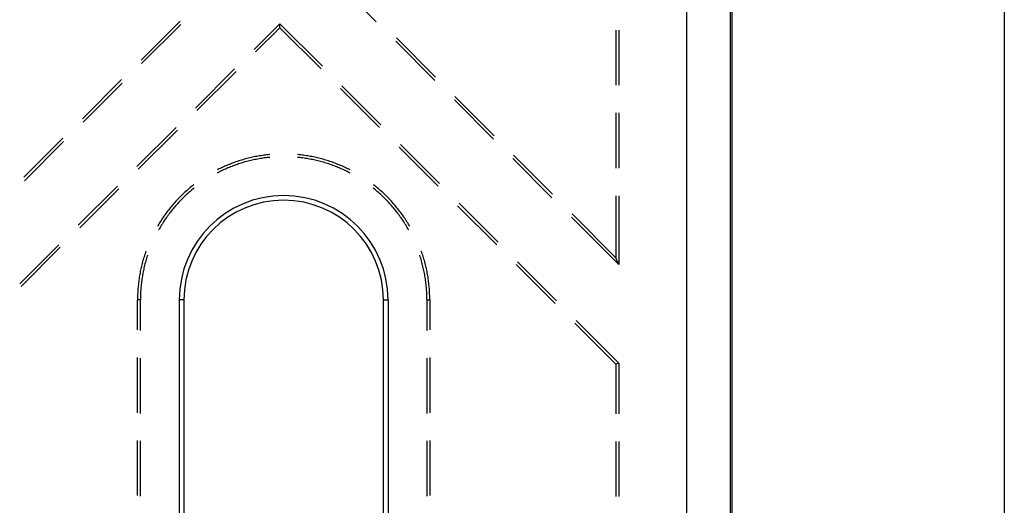
# Model space of a CAD drawing. Units: millimetres. Extents: x 0 to 841, y 0 to 594.
# Drawn here: x 654 to 682, y 480 to 494 of the extents above; entities that cross this region are included whole.
import ezdxf

# ---------------------------------------------------------------- set-up
doc = ezdxf.new("R2010")
doc.units = ezdxf.units.MM
doc.layers.add('LAYER_1', color=179, linetype='Continuous')
doc.layers.add('SLD-0', color=179, linetype='Continuous')

msp = doc.modelspace()

# ---------------------------------------------------------------- linework, layer by layer
at = {"layer": 'LAYER_1'}
msp.add_line((681.793, 505.39), (681.793, 442.89), dxfattribs=at)
at = {"layer": 'SLD-0'}
for p, q in [((672.671, 435.867), (672.671, 512.413)), ((673.921, 512.413), (673.921, 435.867)), ((673.966, 512.413), (673.966, 435.867)), ((662.396, 495.492), (663.752, 494.134)), ((658.117, 494.155), (656.995, 493.033)), ((657.011, 492.935), (658.134, 494.058)), ((660.244, 493.339), (660.982, 494.078)), ((660.982, 493.963), (660.284, 493.265)), ((660.982, 493.963), (660.982, 494.078)), ((660.982, 494.078), (662.204, 492.854)), ((662.164, 492.78), (660.982, 493.963)), ((670.635, 493.897), (670.635, 492.31)), ((670.716, 493.897), (670.716, 492.31)), ((664.313, 493.572), (665.435, 492.449)), ((665.451, 492.546), (664.33, 493.67)), ((658.56, 491.655), (659.682, 492.778)), ((656.433, 492.472), (655.311, 491.349)), ((659.723, 492.704), (658.6, 491.581)), ((655.328, 491.252), (656.45, 492.374)), ((663.846, 491.095), (662.724, 492.218)), ((662.765, 492.292), (663.886, 491.169)), ((665.995, 491.887), (667.117, 490.763)), ((667.134, 490.861), (666.012, 491.984)), ((670.635, 491.516), (670.635, 489.929)), ((670.716, 491.516), (670.716, 489.929)), ((656.876, 489.971), (657.999, 491.094)), ((658.039, 491.02), (656.916, 489.898)), ((654.75, 490.788), (653.627, 489.665)), ((653.644, 489.568), (654.766, 490.69)), ((665.528, 489.41), (664.407, 490.533)), ((664.447, 490.607), (665.569, 489.483)), ((659.919, 490.171), (659.88, 490.159)), ((659.958, 490.182), (659.919, 490.171)), ((659.998, 490.193), (659.958, 490.182)), ((660.037, 490.203), (659.998, 490.193)), ((660.077, 490.213), (660.037, 490.203)), ((660.117, 490.223), (660.077, 490.213)), ((660.157, 490.232), (660.117, 490.223)), ((660.197, 490.241), (660.157, 490.232)), ((660.237, 490.25), (660.197, 490.241)), ((660.265, 490.173), (660.226, 490.165)), ((660.277, 490.258), (660.237, 490.25)), ((660.305, 490.181), (660.265, 490.173)), ((660.317, 490.266), (660.277, 490.258)), ((660.345, 490.189), (660.305, 490.181)), ((660.358, 490.273), (660.317, 490.266)), ((660.385, 490.196), (660.345, 490.189)), ((660.398, 490.28), (660.358, 490.273)), ((660.425, 490.202), (660.385, 490.196)), ((660.438, 490.286), (660.398, 490.28)), ((660.465, 490.209), (660.425, 490.202)), ((660.479, 490.293), (660.438, 490.286)), ((660.505, 490.215), (660.465, 490.209)), ((660.519, 490.298), (660.479, 490.293)), ((660.545, 490.22), (660.505, 490.215)), ((660.56, 490.304), (660.519, 490.298)), ((660.585, 490.226), (660.545, 490.22)), ((660.601, 490.309), (660.56, 490.304)), ((660.626, 490.23), (660.585, 490.226)), ((660.641, 490.313), (660.601, 490.309)), ((660.666, 490.235), (660.626, 490.23)), ((660.682, 490.317), (660.641, 490.313)), ((660.695, 490.238), (660.666, 490.235)), ((660.695, 490.319), (660.682, 490.317)), ((661.5, 490.317), (661.487, 490.319)), ((661.516, 490.235), (661.487, 490.238)), ((661.541, 490.313), (661.5, 490.317)), ((661.556, 490.23), (661.516, 490.235)), ((661.581, 490.309), (661.541, 490.313)), ((661.596, 490.226), (661.556, 490.23)), ((661.622, 490.304), (661.581, 490.309)), ((661.637, 490.22), (661.596, 490.226)), ((661.662, 490.298), (661.622, 490.304)), ((661.677, 490.215), (661.637, 490.22)), ((661.703, 490.293), (661.662, 490.298)), ((661.717, 490.209), (661.677, 490.215)), ((661.744, 490.286), (661.703, 490.293)), ((661.757, 490.202), (661.717, 490.209)), ((661.784, 490.28), (661.744, 490.286)), ((661.797, 490.196), (661.757, 490.202)), ((661.824, 490.273), (661.784, 490.28)), ((661.837, 490.189), (661.797, 490.196)), ((661.865, 490.266), (661.824, 490.273)), ((661.877, 490.181), (661.837, 490.189)), ((661.905, 490.258), (661.865, 490.266)), ((661.916, 490.173), (661.877, 490.181)), ((661.945, 490.25), (661.905, 490.258)), ((661.956, 490.165), (661.916, 490.173)), ((661.985, 490.241), (661.945, 490.25)), ((662.025, 490.232), (661.985, 490.241)), ((662.065, 490.223), (662.025, 490.232)), ((662.105, 490.213), (662.065, 490.223)), ((662.144, 490.203), (662.105, 490.213)), ((662.184, 490.193), (662.144, 490.203)), ((662.223, 490.182), (662.184, 490.193)), ((662.263, 490.171), (662.223, 490.182)), ((662.302, 490.159), (662.263, 490.171)), ((667.678, 490.202), (668.799, 489.078)), ((668.816, 489.176), (667.694, 490.299)), ((659.233, 489.904), (659.196, 489.885)), ((659.27, 489.922), (659.233, 489.904)), ((659.307, 489.939), (659.27, 489.922)), ((659.344, 489.957), (659.307, 489.939)), ((659.381, 489.973), (659.344, 489.957)), ((659.419, 489.99), (659.381, 489.973)), ((659.418, 489.901), (659.381, 489.885)), ((659.455, 489.918), (659.418, 489.901)), ((659.456, 490.006), (659.419, 489.99)), ((659.492, 489.934), (659.455, 489.918)), ((659.494, 490.022), (659.456, 490.006)), ((659.53, 489.949), (659.492, 489.934)), ((659.532, 490.037), (659.494, 490.022)), ((659.567, 489.964), (659.53, 489.949)), ((659.57, 490.052), (659.532, 490.037)), ((659.605, 489.979), (659.567, 489.964)), ((659.608, 490.067), (659.57, 490.052)), ((659.643, 489.994), (659.605, 489.979)), ((659.647, 490.081), (659.608, 490.067)), ((659.681, 490.008), (659.643, 489.994)), ((659.685, 490.095), (659.647, 490.081)), ((659.719, 490.021), (659.681, 490.008)), ((659.724, 490.109), (659.685, 490.095)), ((659.757, 490.035), (659.719, 490.021)), ((659.763, 490.122), (659.724, 490.109)), ((659.796, 490.048), (659.757, 490.035)), ((659.802, 490.135), (659.763, 490.122)), ((659.834, 490.06), (659.796, 490.048)), ((659.841, 490.147), (659.802, 490.135)), ((659.873, 490.072), (659.834, 490.06)), ((659.88, 490.159), (659.841, 490.147)), ((659.912, 490.084), (659.873, 490.072)), ((659.951, 490.096), (659.912, 490.084)), ((659.99, 490.107), (659.951, 490.096)), ((660.029, 490.117), (659.99, 490.107)), ((660.068, 490.128), (660.029, 490.117)), ((660.107, 490.137), (660.068, 490.128)), ((660.147, 490.147), (660.107, 490.137)), ((660.186, 490.156), (660.147, 490.147)), ((660.226, 490.165), (660.186, 490.156)), ((661.996, 490.156), (661.956, 490.165)), ((662.035, 490.147), (661.996, 490.156)), ((662.075, 490.137), (662.035, 490.147)), ((662.114, 490.128), (662.075, 490.137)), ((662.153, 490.117), (662.114, 490.128)), ((662.192, 490.107), (662.153, 490.117)), ((662.231, 490.096), (662.192, 490.107)), ((662.27, 490.084), (662.231, 490.096)), ((662.309, 490.072), (662.27, 490.084)), ((662.341, 490.147), (662.302, 490.159)), ((662.348, 490.06), (662.309, 490.072)), ((662.38, 490.135), (662.341, 490.147)), ((662.386, 490.048), (662.348, 490.06)), ((662.419, 490.122), (662.38, 490.135)), ((662.425, 490.035), (662.386, 490.048)), ((662.458, 490.109), (662.419, 490.122)), ((662.463, 490.021), (662.425, 490.035)), ((662.497, 490.095), (662.458, 490.109)), ((662.501, 490.008), (662.463, 490.021)), ((662.535, 490.081), (662.497, 490.095)), ((662.539, 489.994), (662.501, 490.008)), ((662.574, 490.067), (662.535, 490.081)), ((662.577, 489.979), (662.539, 489.994)), ((662.612, 490.052), (662.574, 490.067)), ((662.615, 489.964), (662.577, 489.979)), ((662.65, 490.037), (662.612, 490.052)), ((662.652, 489.949), (662.615, 489.964)), ((662.688, 490.022), (662.65, 490.037)), ((662.69, 489.934), (662.652, 489.949)), ((662.726, 490.006), (662.688, 490.022)), ((662.727, 489.918), (662.69, 489.934)), ((662.763, 489.99), (662.726, 490.006)), ((662.764, 489.901), (662.727, 489.918)), ((662.801, 489.973), (662.763, 489.99)), ((662.801, 489.885), (662.764, 489.901)), ((662.838, 489.957), (662.801, 489.973)), ((662.875, 489.939), (662.838, 489.957)), ((662.912, 489.922), (662.875, 489.939)), ((662.949, 489.904), (662.912, 489.922)), ((662.986, 489.885), (662.949, 489.904)), ((659.196, 489.885), (659.18, 489.877)), ((659.198, 489.796), (659.183, 489.788)), ((659.235, 489.814), (659.198, 489.796)), ((659.271, 489.833), (659.235, 489.814)), ((659.307, 489.85), (659.271, 489.833)), ((659.344, 489.868), (659.307, 489.85)), ((659.381, 489.885), (659.344, 489.868)), ((662.838, 489.868), (662.801, 489.885)), ((662.875, 489.85), (662.838, 489.868)), ((662.911, 489.833), (662.875, 489.85)), ((662.947, 489.814), (662.911, 489.833)), ((662.983, 489.796), (662.947, 489.814)), ((662.999, 489.788), (662.983, 489.796)), ((663.002, 489.877), (662.986, 489.885)), ((655.192, 488.288), (656.315, 489.41)), ((656.355, 489.336), (655.233, 488.214)), ((658.379, 489.344), (658.348, 489.317)), ((658.41, 489.37), (658.379, 489.344)), ((658.442, 489.396), (658.41, 489.37)), ((658.474, 489.422), (658.442, 489.396)), ((658.488, 489.329), (658.457, 489.304)), ((658.506, 489.447), (658.474, 489.422)), ((658.519, 489.354), (658.488, 489.329)), ((658.511, 489.451), (658.506, 489.447)), ((663.694, 489.329), (663.663, 489.354)), ((663.676, 489.447), (663.671, 489.451)), ((663.708, 489.422), (663.676, 489.447)), ((663.725, 489.304), (663.694, 489.329)), ((663.74, 489.396), (663.708, 489.422)), ((663.772, 489.37), (663.74, 489.396)), ((663.803, 489.344), (663.772, 489.37)), ((663.834, 489.317), (663.803, 489.344)), ((658.08, 489.064), (658.051, 489.035)), ((658.108, 489.093), (658.08, 489.064)), ((658.137, 489.122), (658.108, 489.093)), ((658.166, 489.151), (658.137, 489.122)), ((658.187, 489.058), (658.158, 489.029)), ((658.196, 489.179), (658.166, 489.151)), ((658.216, 489.087), (658.187, 489.058)), ((658.226, 489.208), (658.196, 489.179)), ((658.245, 489.115), (658.216, 489.087)), ((658.256, 489.235), (658.226, 489.208)), ((658.274, 489.143), (658.245, 489.115)), ((658.286, 489.263), (658.256, 489.235)), ((658.304, 489.17), (658.274, 489.143)), ((658.317, 489.29), (658.286, 489.263)), ((658.334, 489.197), (658.304, 489.17)), ((658.348, 489.317), (658.317, 489.29)), ((658.364, 489.224), (658.334, 489.197)), ((658.395, 489.251), (658.364, 489.224)), ((658.426, 489.278), (658.395, 489.251)), ((658.457, 489.304), (658.426, 489.278)), ((663.756, 489.278), (663.725, 489.304)), ((663.787, 489.251), (663.756, 489.278)), ((663.817, 489.224), (663.787, 489.251)), ((663.848, 489.197), (663.817, 489.224)), ((663.865, 489.29), (663.834, 489.317)), ((663.878, 489.17), (663.848, 489.197)), ((663.896, 489.263), (663.865, 489.29)), ((663.907, 489.143), (663.878, 489.17)), ((663.926, 489.235), (663.896, 489.263)), ((663.937, 489.115), (663.907, 489.143)), ((663.956, 489.208), (663.926, 489.235)), ((663.966, 489.087), (663.937, 489.115)), ((663.986, 489.179), (663.956, 489.208)), ((663.995, 489.058), (663.966, 489.087)), ((664.015, 489.151), (663.986, 489.179)), ((664.023, 489.029), (663.995, 489.058)), ((664.045, 489.122), (664.015, 489.151)), ((664.074, 489.093), (664.045, 489.122)), ((664.102, 489.064), (664.074, 489.093)), ((664.131, 489.035), (664.102, 489.064)), ((670.635, 489.135), (670.635, 487.353)), ((670.716, 489.135), (670.716, 487.158)), ((657.809, 488.757), (657.784, 488.725)), ((657.835, 488.789), (657.809, 488.757)), ((657.861, 488.821), (657.835, 488.789)), ((657.887, 488.852), (657.861, 488.821)), ((657.914, 488.883), (657.887, 488.852)), ((657.914, 488.758), (657.889, 488.727)), ((657.941, 488.914), (657.914, 488.883)), ((657.94, 488.79), (657.914, 488.758)), ((657.966, 488.82), (657.94, 488.79)), ((657.968, 488.945), (657.941, 488.914)), ((657.993, 488.851), (657.966, 488.82)), ((657.995, 488.975), (657.968, 488.945)), ((658.02, 488.881), (657.993, 488.851)), ((658.023, 489.005), (657.995, 488.975)), ((658.047, 488.912), (658.02, 488.881)), ((658.051, 489.035), (658.023, 489.005)), ((658.074, 488.941), (658.047, 488.912)), ((658.102, 488.971), (658.074, 488.941)), ((658.13, 489), (658.102, 488.971)), ((658.158, 489.029), (658.13, 489)), ((664.052, 489), (664.023, 489.029)), ((664.08, 488.971), (664.052, 489)), ((664.108, 488.941), (664.08, 488.971)), ((664.135, 488.912), (664.108, 488.941)), ((664.159, 489.005), (664.131, 489.035)), ((664.162, 488.881), (664.135, 488.912)), ((664.187, 488.975), (664.159, 489.005)), ((664.189, 488.851), (664.162, 488.881)), ((664.214, 488.945), (664.187, 488.975)), ((664.216, 488.82), (664.189, 488.851)), ((664.241, 488.914), (664.214, 488.945)), ((664.242, 488.79), (664.216, 488.82)), ((664.268, 488.883), (664.241, 488.914)), ((664.268, 488.758), (664.242, 488.79)), ((664.295, 488.852), (664.268, 488.883)), ((664.293, 488.727), (664.268, 488.758)), ((664.321, 488.821), (664.295, 488.852)), ((664.347, 488.789), (664.321, 488.821)), ((664.373, 488.757), (664.347, 488.789)), ((664.398, 488.725), (664.373, 488.757)), ((667.211, 487.724), (666.089, 488.848)), ((666.129, 488.922), (667.251, 487.798)), ((657.615, 488.493), (657.592, 488.459)), ((657.638, 488.527), (657.615, 488.493)), ((657.662, 488.561), (657.638, 488.527)), ((657.685, 488.594), (657.662, 488.561)), ((657.709, 488.627), (657.685, 488.594)), ((657.718, 488.5), (657.695, 488.467)), ((657.734, 488.66), (657.709, 488.627)), ((657.741, 488.533), (657.718, 488.5)), ((657.759, 488.692), (657.734, 488.66)), ((657.765, 488.566), (657.741, 488.533)), ((657.784, 488.725), (657.759, 488.692)), ((657.789, 488.599), (657.765, 488.566)), ((657.813, 488.631), (657.789, 488.599)), ((657.838, 488.663), (657.813, 488.631)), ((657.863, 488.695), (657.838, 488.663)), ((657.889, 488.727), (657.863, 488.695)), ((664.319, 488.695), (664.293, 488.727)), ((664.344, 488.663), (664.319, 488.695)), ((664.368, 488.631), (664.344, 488.663)), ((664.393, 488.599), (664.368, 488.631)), ((664.417, 488.566), (664.393, 488.599)), ((664.423, 488.692), (664.398, 488.725)), ((664.441, 488.533), (664.417, 488.566)), ((664.448, 488.66), (664.423, 488.692)), ((664.464, 488.5), (664.441, 488.533)), ((664.472, 488.627), (664.448, 488.66)), ((664.487, 488.467), (664.464, 488.5)), ((664.496, 488.594), (664.472, 488.627)), ((664.52, 488.561), (664.496, 488.594)), ((664.544, 488.527), (664.52, 488.561)), ((664.567, 488.493), (664.544, 488.527)), ((664.59, 488.459), (664.567, 488.493)), ((669.36, 488.516), (670.716, 487.158)), ((670.635, 487.353), (669.377, 488.614)), ((657.483, 488.286), (657.471, 488.265)), ((657.504, 488.321), (657.483, 488.286)), ((657.522, 488.192), (657.502, 488.157)), ((657.526, 488.356), (657.504, 488.321)), ((657.543, 488.227), (657.522, 488.192)), ((657.548, 488.39), (657.526, 488.356)), ((657.563, 488.262), (657.543, 488.227)), ((657.57, 488.425), (657.548, 488.39)), ((657.584, 488.297), (657.563, 488.262)), ((657.592, 488.459), (657.57, 488.425)), ((657.606, 488.331), (657.584, 488.297)), ((657.628, 488.366), (657.606, 488.331)), ((657.65, 488.4), (657.628, 488.366)), ((657.672, 488.433), (657.65, 488.4)), ((657.695, 488.467), (657.672, 488.433)), ((664.51, 488.433), (664.487, 488.467)), ((664.532, 488.4), (664.51, 488.433)), ((664.554, 488.366), (664.532, 488.4)), ((664.576, 488.331), (664.554, 488.366)), ((664.597, 488.297), (664.576, 488.331)), ((664.612, 488.425), (664.59, 488.459)), ((664.619, 488.262), (664.597, 488.297)), ((664.634, 488.39), (664.612, 488.425)), ((664.639, 488.227), (664.619, 488.262)), ((664.656, 488.356), (664.634, 488.39)), ((664.66, 488.192), (664.639, 488.227)), ((664.677, 488.321), (664.656, 488.356)), ((664.68, 488.157), (664.66, 488.192)), ((664.699, 488.286), (664.677, 488.321)), ((664.711, 488.265), (664.699, 488.286)), ((657.502, 488.157), (657.499, 488.151)), ((664.683, 488.151), (664.68, 488.157)), ((653.508, 486.604), (654.631, 487.726)), ((654.671, 487.653), (653.549, 486.53)), ((657.072, 487.351), (657.06, 487.312)), ((657.084, 487.39), (657.072, 487.351)), ((657.096, 487.429), (657.084, 487.39)), ((657.109, 487.468), (657.096, 487.429)), ((657.122, 487.507), (657.109, 487.468)), ((657.136, 487.546), (657.122, 487.507)), ((657.136, 487.546), (657.136, 487.546)), ((657.164, 487.377), (657.152, 487.339)), ((657.177, 487.416), (657.164, 487.377)), ((657.18, 487.425), (657.177, 487.416)), ((665.005, 487.416), (665.002, 487.425)), ((665.017, 487.377), (665.005, 487.416)), ((665.029, 487.339), (665.017, 487.377)), ((665.06, 487.507), (665.046, 487.546)), ((665.046, 487.546), (665.046, 487.546)), ((665.073, 487.468), (665.06, 487.507)), ((665.086, 487.429), (665.073, 487.468)), ((665.098, 487.39), (665.086, 487.429)), ((665.11, 487.351), (665.098, 487.39)), ((665.122, 487.312), (665.11, 487.351)), ((670.716, 487.158), (670.635, 487.353)), ((656.999, 487.074), (656.99, 487.034)), ((657.008, 487.114), (656.999, 487.074)), ((657.018, 487.154), (657.008, 487.114)), ((657.028, 487.193), (657.018, 487.154)), ((657.038, 487.233), (657.028, 487.193)), ((657.049, 487.272), (657.038, 487.233)), ((657.06, 487.312), (657.049, 487.272)), ((657.079, 487.064), (657.07, 487.025)), ((657.088, 487.104), (657.079, 487.064)), ((657.098, 487.143), (657.088, 487.104)), ((657.108, 487.182), (657.098, 487.143)), ((657.119, 487.222), (657.108, 487.182)), ((657.13, 487.261), (657.119, 487.222)), ((657.141, 487.3), (657.13, 487.261)), ((657.152, 487.339), (657.141, 487.3)), ((665.041, 487.3), (665.029, 487.339)), ((665.052, 487.261), (665.041, 487.3)), ((665.063, 487.222), (665.052, 487.261)), ((665.074, 487.182), (665.063, 487.222)), ((665.084, 487.143), (665.074, 487.182)), ((665.093, 487.104), (665.084, 487.143)), ((665.103, 487.064), (665.093, 487.104)), ((665.112, 487.025), (665.103, 487.064)), ((665.133, 487.272), (665.122, 487.312)), ((665.144, 487.233), (665.133, 487.272)), ((665.154, 487.193), (665.144, 487.233)), ((665.164, 487.154), (665.154, 487.193)), ((665.174, 487.114), (665.164, 487.154)), ((665.183, 487.074), (665.174, 487.114)), ((665.192, 487.034), (665.183, 487.074)), ((668.893, 486.039), (667.771, 487.163)), ((667.812, 487.236), (668.933, 486.113)), ((656.944, 486.792), (656.938, 486.752)), ((656.951, 486.833), (656.944, 486.792)), ((656.958, 486.873), (656.951, 486.833)), ((656.965, 486.913), (656.958, 486.873)), ((656.973, 486.954), (656.965, 486.913)), ((656.981, 486.994), (656.973, 486.954)), ((656.99, 487.034), (656.981, 486.994)), ((657.025, 486.786), (657.019, 486.746)), ((657.032, 486.826), (657.025, 486.786)), ((657.039, 486.866), (657.032, 486.826)), ((657.046, 486.906), (657.039, 486.866)), ((657.054, 486.945), (657.046, 486.906)), ((657.062, 486.985), (657.054, 486.945)), ((657.07, 487.025), (657.062, 486.985)), ((665.12, 486.985), (665.112, 487.025)), ((665.128, 486.945), (665.12, 486.985)), ((665.136, 486.906), (665.128, 486.945)), ((665.143, 486.866), (665.136, 486.906)), ((665.15, 486.826), (665.143, 486.866)), ((665.157, 486.786), (665.15, 486.826)), ((665.163, 486.746), (665.157, 486.786)), ((665.201, 486.994), (665.192, 487.034)), ((665.209, 486.954), (665.201, 486.994)), ((665.217, 486.913), (665.209, 486.954)), ((665.224, 486.873), (665.217, 486.913)), ((665.231, 486.833), (665.224, 486.873)), ((665.238, 486.792), (665.231, 486.833)), ((665.244, 486.752), (665.238, 486.792)), ((656.909, 486.508), (656.906, 486.467)), ((656.913, 486.549), (656.909, 486.508)), ((656.917, 486.589), (656.913, 486.549)), ((656.922, 486.63), (656.917, 486.589)), ((656.927, 486.671), (656.922, 486.63)), ((656.932, 486.711), (656.927, 486.671)), ((656.938, 486.752), (656.932, 486.711)), ((656.99, 486.504), (656.987, 486.464)), ((656.994, 486.545), (656.99, 486.504)), ((656.998, 486.585), (656.994, 486.545)), ((657.003, 486.625), (656.998, 486.585)), ((657.008, 486.665), (657.003, 486.625)), ((657.013, 486.706), (657.008, 486.665)), ((657.019, 486.746), (657.013, 486.706)), ((665.169, 486.706), (665.163, 486.746)), ((665.174, 486.665), (665.169, 486.706)), ((665.179, 486.625), (665.174, 486.665)), ((665.184, 486.585), (665.179, 486.625)), ((665.188, 486.545), (665.184, 486.585)), ((665.192, 486.504), (665.188, 486.545)), ((665.195, 486.464), (665.192, 486.504)), ((665.249, 486.711), (665.244, 486.752)), ((665.255, 486.671), (665.249, 486.711)), ((665.26, 486.63), (665.255, 486.671)), ((665.264, 486.589), (665.26, 486.63)), ((665.269, 486.549), (665.264, 486.589)), ((665.272, 486.508), (665.269, 486.549)), ((665.276, 486.467), (665.272, 486.508)), ((656.894, 486.222), (656.893, 486.181)), ((656.895, 486.263), (656.894, 486.222)), ((656.896, 486.304), (656.895, 486.263)), ((656.898, 486.345), (656.896, 486.304)), ((656.9, 486.385), (656.898, 486.345)), ((656.903, 486.426), (656.9, 486.385)), ((656.906, 486.467), (656.903, 486.426)), ((656.975, 486.221), (656.974, 486.18)), ((656.976, 486.261), (656.975, 486.221)), ((656.977, 486.302), (656.976, 486.261)), ((656.979, 486.342), (656.977, 486.302)), ((656.981, 486.383), (656.979, 486.342)), ((656.984, 486.423), (656.981, 486.383)), ((656.987, 486.464), (656.984, 486.423)), ((665.198, 486.423), (665.195, 486.464)), ((665.201, 486.383), (665.198, 486.423)), ((665.203, 486.342), (665.201, 486.383)), ((665.205, 486.302), (665.203, 486.342)), ((665.206, 486.261), (665.205, 486.302)), ((665.207, 486.221), (665.206, 486.261)), ((665.208, 486.18), (665.207, 486.221)), ((665.279, 486.426), (665.276, 486.467)), ((665.281, 486.385), (665.279, 486.426)), ((665.284, 486.345), (665.281, 486.385)), ((665.285, 486.304), (665.284, 486.345)), ((665.287, 486.263), (665.285, 486.304)), ((665.288, 486.222), (665.287, 486.263)), ((665.288, 486.181), (665.288, 486.222)), ((656.893, 486.181), (656.893, 486.14)), ((656.893, 485.282), (656.893, 486.14)), ((656.974, 486.14), (656.893, 486.14)), ((656.974, 486.18), (656.974, 486.14)), ((656.974, 485.264), (656.974, 486.14)), ((658.224, 486.14), (658.091, 486.14)), ((658.091, 486.14), (658.091, 478.295)), ((658.224, 486.14), (658.224, 478.226)), ((663.958, 478.226), (663.958, 486.14)), ((663.958, 486.14), (664.091, 486.14)), ((664.091, 486.14), (664.091, 478.295)), ((665.208, 486.14), (665.208, 486.18)), ((665.208, 486.14), (665.289, 486.14)), ((665.208, 486.14), (665.208, 485.264)), ((665.289, 486.14), (665.288, 486.181)), ((665.289, 486.14), (665.289, 485.282)), ((670.635, 484.294), (669.454, 485.477)), ((669.494, 485.551), (670.716, 484.327)), ((656.893, 482.901), (656.893, 484.488)), ((656.974, 482.883), (656.974, 484.47)), ((665.208, 484.47), (665.208, 482.883)), ((665.289, 484.488), (665.289, 482.901)), ((670.716, 484.327), (670.635, 484.294)), ((670.635, 484.294), (670.635, 482.871)), ((670.716, 484.327), (670.716, 482.871)), ((656.893, 480.52), (656.893, 482.107)), ((656.974, 480.501), (656.974, 482.089)), ((665.208, 482.089), (665.208, 480.501)), ((665.289, 482.107), (665.289, 480.52)), ((670.635, 482.077), (670.635, 480.49)), ((670.716, 482.077), (670.716, 480.49))]:
    msp.add_line(p, q, dxfattribs=at)
for radius in [3, 2.867]:
    msp.add_arc((661.091, 486.14), radius, 0, 180, dxfattribs=at)

doc.saveas('drawing.dxf')
